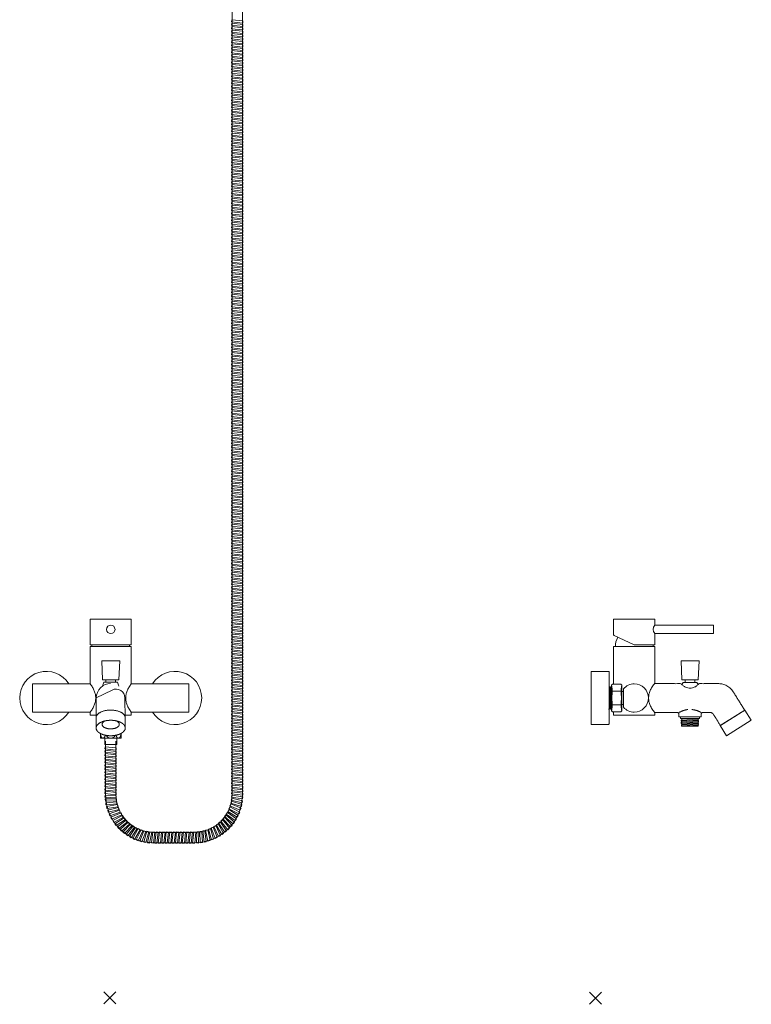
# Model space of a CAD drawing. Units: millimetres. Extents: x 639 to 2426, y -313 to 2320.
# Drawn here: x 639 to 1491, y -313 to 835 of the extents above; entities that cross this region are included whole.
import ezdxf

# ---------------------------------------------------------------- set-up
doc = ezdxf.new("R2010")
doc.units = ezdxf.units.MM
doc.header["$LTSCALE"] = 50.8
doc.linetypes.add('STYLE_01', pattern=[0.41664, 0.20828, -0.20836])
doc.layers.add('一般', color=7, linetype='Continuous', lineweight=5)
doc.layers.add('寸法', color=7, linetype='Continuous', lineweight=5)

# ---------------------------------------------------------------- blocks, each defined once
blk = doc.blocks.new('グループ-1')
at = {"layer": '一般', "color": 7, "linetype": 'Continuous', "lineweight": 5}
for p, q in [((-698.9, -1317.9), (-713.1, -1332)), ((-698.9, -1332), (-713.1, -1317.9))]:
    blk.add_line(p, q, dxfattribs=at)
blk = doc.blocks.new('グループ-2')
at = {"layer": '一般', "color": 7, "linetype": 'Continuous', "lineweight": 5}
for p, q in [((-133.2, -1318.4), (-147.3, -1332.5)), ((-133.2, -1332.5), (-147.3, -1318.4))]:
    blk.add_line(p, q, dxfattribs=at)

msp = doc.modelspace()

# ---------------------------------------------------------------- linework, layer by layer
at = {"layer": '一般', "color": 7, "linetype": 'Continuous', "lineweight": 15}
for p, q in [((1328.5, 38.4), (1328.5, 57.5)), ((1325.7, 57), (1328.5, 57)), ((1328.5, 52.5), (1340.5, 52.5)), ((1328.5, 36.5), (1340.5, 36.5)), ((1328.5, 32), (1325.7, 32)), ((1455.4, 12.5), (1483.8, 30.2))]:
    msp.add_line(p, q, dxfattribs=at)
at = {"layer": '一般', "color": 7, "linetype": 'Continuous', "lineweight": 5}
for points in [[(898.5, 1269.1), (898.5, -68.5), (897.5, -79.2), (894.3, -89.7), (889.1, -99.4), (882.1, -107.9), (873.6, -114.8), (864, -120), (853.4, -123.2), (842.8, -124.2), (818.7, -124.2), (794.6, -124.2), (783.9, -123.2), (773.4, -120), (763.7, -114.8), (755.3, -107.9), (748.3, -99.4), (743.1, -89.7), (739.9, -79.2), (738.9, -68.5), (738.9, -5.9)], [(886.5, 1269.1), (886.5, -67.9), (885.6, -76.8), (883.1, -85.1), (879.1, -92.7), (873.6, -99.3), (866.9, -104.8), (859.3, -108.9), (851.1, -111.4), (842.2, -112.2), (818.7, -112.2), (795.2, -112.2), (786.3, -111.4), (778, -108.9), (770.4, -104.8), (763.8, -99.3), (758.3, -92.7), (754.3, -85.1), (751.7, -76.8), (750.9, -67.9), (750.9, -5.9)]]:
    msp.add_lwpolyline(points, dxfattribs=at)
for points in [[(898.8, 831.1), (899.1, 833.6), (886.2, 835), (885.9, 832.6)], [(898.8, 827.1), (899.1, 829.6), (886.2, 831), (885.9, 828.6)], [(898.8, 823.1), (899.1, 825.6), (886.2, 827), (885.9, 824.6)], [(898.8, 819.1), (899.1, 821.6), (886.2, 823), (885.9, 820.6)], [(898.8, 815.1), (899.1, 817.6), (886.2, 819), (885.9, 816.6)], [(898.8, 811.1), (899.1, 813.6), (886.2, 815), (885.9, 812.6)], [(898.8, 807.1), (899.1, 809.6), (886.2, 811), (885.9, 808.6)], [(898.8, 803.1), (899.1, 805.6), (886.2, 807), (885.9, 804.6)], [(898.8, 799.1), (899.1, 801.6), (886.2, 803), (885.9, 800.6)], [(898.8, 795.1), (899.1, 797.6), (886.2, 799), (885.9, 796.6)], [(898.8, 791.1), (899.1, 793.6), (886.2, 795), (885.9, 792.6)], [(898.8, 787.1), (899.1, 789.6), (886.2, 791), (885.9, 788.6)], [(898.8, 783.1), (899.1, 785.6), (886.2, 787), (885.9, 784.6)], [(898.8, 779.1), (899.1, 781.6), (886.2, 783), (885.9, 780.6)], [(898.8, 775.1), (899.1, 777.6), (886.2, 779), (885.9, 776.6)], [(898.8, 771.1), (899.1, 773.6), (886.2, 775), (885.9, 772.6)], [(898.8, 767.1), (899.1, 769.6), (886.2, 771), (885.9, 768.6)], [(898.8, 763.1), (899.1, 765.6), (886.2, 767), (885.9, 764.6)], [(898.8, 759.1), (899.1, 761.6), (886.2, 763), (885.9, 760.6)], [(898.8, 755.1), (899.1, 757.6), (886.2, 759), (885.9, 756.6)], [(898.8, 751.1), (899.1, 753.6), (886.2, 755), (885.9, 752.6)], [(898.8, 747.1), (899.1, 749.6), (886.2, 751), (885.9, 748.6)], [(898.8, 743.1), (899.1, 745.6), (886.2, 747), (885.9, 744.6)], [(898.8, 739.1), (899.1, 741.6), (886.2, 743), (885.9, 740.6)], [(898.8, 735.1), (899.1, 737.6), (886.2, 739), (885.9, 736.6)], [(898.8, 731.1), (899.1, 733.6), (886.2, 735), (885.9, 732.6)], [(898.8, 727.1), (899.1, 729.6), (886.2, 731), (885.9, 728.6)], [(898.8, 723.1), (899.1, 725.6), (886.2, 727), (885.9, 724.6)], [(898.8, 719.1), (899.1, 721.6), (886.2, 723), (885.9, 720.6)], [(898.8, 715.1), (899.1, 717.6), (886.2, 719), (885.9, 716.6)], [(898.8, 711.1), (899.1, 713.6), (886.2, 715), (885.9, 712.6)], [(898.8, 707.1), (899.1, 709.6), (886.2, 711), (885.9, 708.6)], [(898.8, 703.1), (899.1, 705.6), (886.2, 707), (885.9, 704.6)], [(898.8, 699.1), (899.1, 701.6), (886.2, 703), (885.9, 700.6)], [(898.8, 695.1), (899.1, 697.6), (886.2, 699), (885.9, 696.6)], [(898.8, 691.1), (899.1, 693.6), (886.2, 695), (885.9, 692.6)], [(898.8, 687.1), (899.1, 689.6), (886.2, 691), (885.9, 688.6)], [(898.8, 683.1), (899.1, 685.6), (886.2, 687), (885.9, 684.6)], [(898.8, 679.1), (899.1, 681.6), (886.2, 683), (885.9, 680.6)], [(898.8, 675.1), (899.1, 677.6), (886.2, 679), (885.9, 676.6)], [(898.8, 671.1), (899.1, 673.6), (886.2, 675), (885.9, 672.6)], [(898.8, 667.1), (899.1, 669.6), (886.2, 671), (885.9, 668.6)], [(898.8, 663.1), (899.1, 665.6), (886.2, 667), (885.9, 664.6)], [(898.8, 659.1), (899.1, 661.6), (886.2, 663), (885.9, 660.6)], [(898.8, 655.1), (899.1, 657.6), (886.2, 659), (885.9, 656.6)], [(898.8, 651.1), (899.1, 653.6), (886.2, 655), (885.9, 652.6)], [(898.8, 647.1), (899.1, 649.6), (886.2, 651), (885.9, 648.6)], [(898.8, 643.1), (899.1, 645.6), (886.2, 647), (885.9, 644.6)], [(898.8, 639.1), (899.1, 641.6), (886.2, 643), (885.9, 640.6)], [(898.8, 635.1), (899.1, 637.6), (886.2, 639), (885.9, 636.6)], [(898.8, 631.1), (899.1, 633.6), (886.2, 635), (885.9, 632.6)], [(898.8, 627.1), (899.1, 629.6), (886.2, 631), (885.9, 628.6)], [(898.8, 623.1), (899.1, 625.6), (886.2, 627), (885.9, 624.6)], [(898.8, 619.1), (899.1, 621.6), (886.2, 623), (885.9, 620.6)], [(898.8, 615.1), (899.1, 617.6), (886.2, 619), (885.9, 616.6)], [(898.8, 611.1), (899.1, 613.6), (886.2, 615), (885.9, 612.6)], [(898.8, 607.1), (899.1, 609.6), (886.2, 611), (885.9, 608.6)], [(898.8, 603.1), (899.1, 605.6), (886.2, 607), (885.9, 604.6)], [(898.8, 599.1), (899.1, 601.6), (886.2, 603), (885.9, 600.6)], [(898.8, 595.1), (899.1, 597.6), (886.2, 599), (885.9, 596.6)], [(898.8, 591.1), (899.1, 593.6), (886.2, 595), (885.9, 592.6)], [(898.8, 587.1), (899.1, 589.6), (886.2, 591), (885.9, 588.6)], [(898.8, 583.1), (899.1, 585.6), (886.2, 587), (885.9, 584.6)], [(898.8, 579.1), (899.1, 581.6), (886.2, 583), (885.9, 580.6)], [(898.8, 575.1), (899.1, 577.6), (886.2, 579), (885.9, 576.6)], [(898.8, 571.1), (899.1, 573.6), (886.2, 575), (885.9, 572.6)], [(898.8, 567.1), (899.1, 569.6), (886.2, 571), (885.9, 568.6)], [(898.8, 563.1), (899.1, 565.6), (886.2, 567), (885.9, 564.6)], [(898.8, 559.1), (899.1, 561.6), (886.2, 563), (885.9, 560.6)], [(898.8, 555.1), (899.1, 557.6), (886.2, 559), (885.9, 556.6)], [(898.8, 551.1), (899.1, 553.6), (886.2, 555), (885.9, 552.6)], [(898.8, 547.1), (899.1, 549.6), (886.2, 551), (885.9, 548.6)], [(898.8, 543.1), (899.1, 545.6), (886.2, 547), (885.9, 544.6)], [(898.8, 539.1), (899.1, 541.6), (886.2, 543), (885.9, 540.6)], [(898.8, 535.1), (899.1, 537.6), (886.2, 539), (885.9, 536.6)], [(898.8, 531.1), (899.1, 533.6), (886.2, 535), (885.9, 532.6)], [(898.8, 527.1), (899.1, 529.6), (886.2, 531), (885.9, 528.6)], [(898.8, 523.1), (899.1, 525.6), (886.2, 527), (885.9, 524.6)], [(898.8, 519.1), (899.1, 521.6), (886.2, 523), (885.9, 520.6)], [(898.8, 515.1), (899.1, 517.6), (886.2, 519), (885.9, 516.6)], [(898.8, 511.1), (899.1, 513.6), (886.2, 515), (885.9, 512.6)], [(898.8, 507.1), (899.1, 509.6), (886.2, 511), (885.9, 508.6)], [(898.8, 503.1), (899.1, 505.6), (886.2, 507), (885.9, 504.6)], [(898.8, 499.1), (899.1, 501.6), (886.2, 503), (885.9, 500.6)], [(898.8, 495.1), (899.1, 497.6), (886.2, 499), (885.9, 496.6)], [(898.8, 491.1), (899.1, 493.6), (886.2, 495), (885.9, 492.6)], [(898.8, 487.1), (899.1, 489.6), (886.2, 491), (885.9, 488.6)], [(898.8, 483.1), (899.1, 485.6), (886.2, 487), (885.9, 484.6)], [(898.8, 479.1), (899.1, 481.6), (886.2, 483), (885.9, 480.6)], [(898.8, 475.1), (899.1, 477.6), (886.2, 479), (885.9, 476.6)], [(898.8, 471.1), (899.1, 473.6), (886.2, 475), (885.9, 472.6)], [(898.8, 467.1), (899.1, 469.6), (886.2, 471), (885.9, 468.6)], [(898.8, 463.1), (899.1, 465.6), (886.2, 467), (885.9, 464.6)], [(898.8, 459.1), (899.1, 461.6), (886.2, 463), (885.9, 460.6)], [(898.8, 455.1), (899.1, 457.6), (886.2, 459), (885.9, 456.6)], [(898.8, 451.1), (899.1, 453.6), (886.2, 455), (885.9, 452.6)], [(898.8, 447.1), (899.1, 449.6), (886.2, 451), (885.9, 448.6)], [(898.8, 443.1), (899.1, 445.6), (886.2, 447), (885.9, 444.6)], [(898.8, 439.1), (899.1, 441.6), (886.2, 443), (885.9, 440.6)], [(898.8, 435.1), (899.1, 437.6), (886.2, 439), (885.9, 436.6)], [(898.8, 431.1), (899.1, 433.6), (886.2, 435), (885.9, 432.6)], [(898.8, 427.1), (899.1, 429.6), (886.2, 431), (885.9, 428.6)], [(898.8, 423.1), (899.1, 425.6), (886.2, 427), (885.9, 424.6)], [(898.8, 419.1), (899.1, 421.6), (886.2, 423), (885.9, 420.6)], [(898.8, 415.1), (899.1, 417.6), (886.2, 419), (885.9, 416.6)], [(898.8, 411.1), (899.1, 413.6), (886.2, 415), (885.9, 412.6)], [(898.8, 407.1), (899.1, 409.6), (886.2, 411), (885.9, 408.6)], [(898.8, 403.1), (899.1, 405.6), (886.2, 407), (885.9, 404.6)], [(898.8, 399.1), (899.1, 401.6), (886.2, 403), (885.9, 400.6)], [(898.8, 395.1), (899.1, 397.6), (886.2, 399), (885.9, 396.6)], [(898.8, 391.1), (899.1, 393.6), (886.2, 395), (885.9, 392.6)], [(898.8, 387.1), (899.1, 389.6), (886.2, 391), (885.9, 388.6)], [(898.8, 383.1), (899.1, 385.6), (886.2, 387), (885.9, 384.6)], [(898.8, 379.1), (899.1, 381.6), (886.2, 383), (885.9, 380.6)], [(898.8, 375.1), (899.1, 377.6), (886.2, 379), (885.9, 376.6)], [(898.8, 371.1), (899.1, 373.6), (886.2, 375), (885.9, 372.6)], [(898.8, 367.1), (899.1, 369.6), (886.2, 371), (885.9, 368.6)], [(898.8, 363.1), (899.1, 365.6), (886.2, 367), (885.9, 364.6)], [(898.8, 359.1), (899.1, 361.6), (886.2, 363), (885.9, 360.6)], [(898.8, 355.1), (899.1, 357.6), (886.2, 359), (885.9, 356.6)], [(898.8, 351.1), (899.1, 353.6), (886.2, 355), (885.9, 352.6)], [(898.8, 347.1), (899.1, 349.6), (886.2, 351), (885.9, 348.6)], [(898.8, 343.1), (899.1, 345.6), (886.2, 347), (885.9, 344.6)], [(898.8, 339.1), (899.1, 341.6), (886.2, 343), (885.9, 340.6)], [(898.8, 335.1), (899.1, 337.6), (886.2, 339), (885.9, 336.6)], [(898.8, 331.1), (899.1, 333.6), (886.2, 335), (885.9, 332.6)], [(898.8, 327.1), (899.1, 329.6), (886.2, 331), (885.9, 328.6)], [(898.8, 323.1), (899.1, 325.6), (886.2, 327), (885.9, 324.6)], [(898.8, 319.1), (899.1, 321.6), (886.2, 323), (885.9, 320.6)], [(898.8, 315.1), (899.1, 317.6), (886.2, 319), (885.9, 316.6)], [(898.8, 311.1), (899.1, 313.6), (886.2, 315), (885.9, 312.6)], [(898.8, 307.1), (899.1, 309.6), (886.2, 311), (885.9, 308.6)], [(898.8, 303.1), (899.1, 305.6), (886.2, 307), (885.9, 304.6)], [(898.8, 299.1), (899.1, 301.6), (886.2, 303), (885.9, 300.6)], [(898.8, 295.1), (899.1, 297.6), (886.2, 299), (885.9, 296.6)], [(898.8, 291.1), (899.1, 293.6), (886.2, 295), (885.9, 292.6)], [(898.8, 287.1), (899.1, 289.6), (886.2, 291), (885.9, 288.6)], [(898.8, 283.1), (899.1, 285.6), (886.2, 287), (885.9, 284.6)], [(898.8, 279.1), (899.1, 281.6), (886.2, 283), (885.9, 280.6)], [(898.8, 275.1), (899.1, 277.6), (886.2, 279), (885.9, 276.6)], [(898.8, 271.1), (899.1, 273.6), (886.2, 275), (885.9, 272.6)], [(898.8, 267.1), (899.1, 269.6), (886.2, 271), (885.9, 268.6)], [(898.8, 263.1), (899.1, 265.6), (886.2, 267), (885.9, 264.6)], [(898.8, 259.1), (899.1, 261.6), (886.2, 263), (885.9, 260.6)], [(898.8, 255.1), (899.1, 257.6), (886.2, 259), (885.9, 256.6)], [(898.8, 251.1), (899.1, 253.6), (886.2, 255), (885.9, 252.6)], [(898.8, 247.1), (899.1, 249.6), (886.2, 251), (885.9, 248.6)], [(898.8, 243.1), (899.1, 245.6), (886.2, 247), (885.9, 244.6)], [(898.8, 239.1), (899.1, 241.6), (886.2, 243), (885.9, 240.6)], [(898.8, 235.1), (899.1, 237.6), (886.2, 239), (885.9, 236.6)], [(898.8, 231.1), (899.1, 233.6), (886.2, 235), (885.9, 232.6)], [(898.8, 227.1), (899.1, 229.6), (886.2, 231), (885.9, 228.6)], [(898.8, 223.1), (899.1, 225.6), (886.2, 227), (885.9, 224.6)], [(898.8, 219.1), (899.1, 221.6), (886.2, 223), (885.9, 220.6)], [(898.8, 215.1), (899.1, 217.6), (886.2, 219), (885.9, 216.6)], [(898.8, 211.1), (899.1, 213.6), (886.2, 215), (885.9, 212.6)], [(898.8, 207.1), (899.1, 209.6), (886.2, 211), (885.9, 208.6)], [(898.8, 203.1), (899.1, 205.6), (886.2, 207), (885.9, 204.6)], [(898.8, 199.1), (899.1, 201.6), (886.2, 203), (885.9, 200.6)], [(898.8, 195.1), (899.1, 197.6), (886.2, 199), (885.9, 196.6)], [(898.8, 191.1), (899.1, 193.6), (886.2, 195), (885.9, 192.6)], [(898.8, 187.1), (899.1, 189.6), (886.2, 191), (885.9, 188.6)], [(898.8, 183.1), (899.1, 185.6), (886.2, 187), (885.9, 184.6)], [(898.8, 179.1), (899.1, 181.6), (886.2, 183), (885.9, 180.6)], [(898.8, 175.1), (899.1, 177.6), (886.2, 179), (885.9, 176.6)], [(898.8, 171.1), (899.1, 173.6), (886.2, 175), (885.9, 172.6)], [(898.8, 167.1), (899.1, 169.6), (886.2, 171), (885.9, 168.6)], [(898.8, 163.1), (899.1, 165.6), (886.2, 167), (885.9, 164.6)], [(898.8, 159.1), (899.1, 161.6), (886.2, 163), (885.9, 160.6)], [(898.8, 155.1), (899.1, 157.6), (886.2, 159), (885.9, 156.6)], [(898.8, 151.1), (899.1, 153.6), (886.2, 155), (885.9, 152.6)], [(898.8, 147.1), (899.1, 149.6), (886.2, 151), (885.9, 148.6)], [(898.8, 143.1), (899.1, 145.6), (886.2, 147), (885.9, 144.6)], [(898.8, 139.1), (899.1, 141.6), (886.2, 143), (885.9, 140.6)], [(898.8, 135.1), (899.1, 137.6), (886.2, 139), (885.9, 136.6)], [(898.8, 131.1), (899.1, 133.6), (886.2, 135), (885.9, 132.6)], [(898.8, 127.1), (899.1, 129.6), (886.2, 131), (885.9, 128.6)], [(898.8, 123.1), (899.1, 125.6), (886.2, 127), (885.9, 124.6)], [(898.8, 119.1), (899.1, 121.6), (886.2, 123), (885.9, 120.6)], [(898.8, 115.1), (899.1, 117.6), (886.2, 119), (885.9, 116.6)], [(898.8, 111.1), (899.1, 113.6), (886.2, 115), (885.9, 112.6)], [(898.8, 107.1), (899.1, 109.6), (886.2, 111), (885.9, 108.6)], [(898.8, 103.1), (899.1, 105.6), (886.2, 107), (885.9, 104.6)], [(898.8, 99.1), (899.1, 101.6), (886.2, 103), (885.9, 100.6)], [(898.8, 95.1), (899.1, 97.6), (886.2, 99), (885.9, 96.6)], [(898.8, 91.1), (899.1, 93.6), (886.2, 95), (885.9, 92.6)], [(898.8, 87.1), (899.1, 89.6), (886.2, 91), (885.9, 88.6)], [(898.8, 83.1), (899.1, 85.6), (886.2, 87), (885.9, 84.6)], [(898.8, 79.1), (899.1, 81.6), (886.2, 83), (885.9, 80.6)], [(898.8, 75.1), (899.1, 77.6), (886.2, 79), (885.9, 76.6)], [(898.8, 71.1), (899.1, 73.6), (886.2, 75), (885.9, 72.6)], [(898.8, 67.1), (899.1, 69.6), (886.2, 71), (885.9, 68.6)], [(898.8, 63.1), (899.1, 65.6), (886.2, 67), (885.9, 64.6)], [(898.8, 59.1), (899.1, 61.6), (886.2, 63), (885.9, 60.6)], [(898.8, 55.1), (899.1, 57.6), (886.2, 59), (885.9, 56.6)], [(898.8, 51.1), (899.1, 53.6), (886.2, 55), (885.9, 52.6)], [(898.8, 47.1), (899.1, 49.6), (886.2, 51), (885.9, 48.6)], [(898.8, 43.1), (899.1, 45.6), (886.2, 47), (885.9, 44.6)], [(898.8, 39.1), (899.1, 41.6), (886.2, 43), (885.9, 40.6)], [(898.8, 35.1), (899.1, 37.6), (886.2, 39), (885.9, 36.6)], [(898.8, 31.1), (899.1, 33.6), (886.2, 35), (885.9, 32.6)], [(898.8, 27.1), (899.1, 29.6), (886.2, 31), (885.9, 28.6)], [(898.8, 23.1), (899.1, 25.6), (886.2, 27), (885.9, 24.6)], [(898.8, 19.1), (899.1, 21.6), (886.2, 23), (885.9, 20.6)], [(898.8, 15.1), (899.1, 17.6), (886.2, 19), (885.9, 16.6)], [(898.8, 11.1), (899.1, 13.6), (886.2, 15), (885.9, 12.6)], [(898.8, 7.1), (899.1, 9.6), (886.2, 11), (885.9, 8.6)], [(898.8, 3.1), (899.1, 5.6), (886.2, 7), (885.9, 4.6)], [(898.8, -0.9), (899.1, 1.6), (886.2, 3), (885.9, 0.6)], [(898.8, -4.9), (899.1, -2.4), (886.2, -1), (885.9, -3.4)], [(898.8, -8.9), (899.1, -6.4), (886.2, -5), (885.9, -7.4)], [(898.8, -12.9), (899.1, -10.4), (886.2, -9), (885.9, -11.4)], [(738.5, -12.3), (738.3, -14.8), (751.2, -16.2), (751.5, -13.7)], [(738.5, -16.3), (738.3, -18.8), (751.2, -20.2), (751.5, -17.7)], [(738.5, -20.3), (738.3, -22.8), (751.2, -24.2), (751.5, -21.7)], [(898.8, -16.9), (899.1, -14.4), (886.2, -13), (885.9, -15.4)], [(898.8, -20.9), (899.1, -18.4), (886.2, -17), (885.9, -19.4)], [(898.8, -24.9), (899.1, -22.4), (886.2, -21), (885.9, -23.4)], [(738.5, -24.3), (738.3, -26.8), (751.2, -28.2), (751.5, -25.7)], [(738.5, -28.3), (738.3, -30.8), (751.2, -32.2), (751.5, -29.7)], [(738.5, -32.3), (738.3, -34.8), (751.2, -36.2), (751.5, -33.7)], [(898.8, -28.9), (899.1, -26.4), (886.2, -25), (885.9, -27.4)], [(898.8, -32.9), (899.1, -30.4), (886.2, -29), (885.9, -31.4)], [(898.8, -36.9), (899.1, -34.4), (886.2, -33), (885.9, -35.4)], [(738.5, -36.3), (738.3, -38.8), (751.2, -40.2), (751.5, -37.7)], [(738.5, -40.3), (738.3, -42.8), (751.2, -44.2), (751.5, -41.7)], [(738.5, -44.3), (738.3, -46.8), (751.2, -48.2), (751.5, -45.7)], [(898.8, -40.9), (899.1, -38.4), (886.2, -37), (885.9, -39.4)], [(898.8, -44.9), (899.1, -42.4), (886.2, -41), (885.9, -43.4)], [(898.8, -48.9), (899.1, -46.4), (886.2, -45), (885.9, -47.4)], [(738.5, -48.3), (738.3, -50.8), (751.2, -52.2), (751.5, -49.7)], [(738.5, -52.3), (738.3, -54.8), (751.2, -56.2), (751.5, -53.7)], [(738.5, -56.3), (738.3, -58.8), (751.2, -60.2), (751.5, -57.7)], [(898.8, -52.9), (899.1, -50.4), (886.2, -49), (885.9, -51.4)], [(898.8, -56.9), (899.1, -54.4), (886.2, -53), (885.9, -55.4)], [(898.8, -60.9), (899.1, -58.4), (886.2, -57), (885.9, -59.4)], [(738.5, -60.3), (738.3, -62.8), (751.2, -64.2), (751.5, -61.7)], [(738.5, -64.3), (738.3, -66.8), (751.2, -68.2), (751.5, -65.7)], [(738.5, -68.6), (738.3, -71.1), (751.3, -72), (751.5, -69.5)], [(898.7, -73.2), (899.1, -70.7), (886.2, -68.6), (885.8, -71.1)], [(898.8, -64.9), (899.1, -62.4), (886.2, -61), (885.9, -63.4)], [(898.8, -68.9), (899.1, -66.4), (886.2, -65), (885.9, -67.4)], [(738.7, -73.1), (738.8, -75.6), (751.8, -75.4), (751.7, -72.9)], [(739.3, -77.6), (739.5, -80), (752.5, -78.9), (752.2, -76.4)], [(740.2, -82), (740.6, -84.4), (753.5, -82.2), (753, -79.8)], [(895.9, -86.4), (896.9, -84.1), (884.9, -79), (883.9, -81.3)], [(897.2, -82.1), (897.9, -79.7), (885.6, -75.6), (884.8, -78)], [(898.1, -77.6), (898.7, -75.2), (886.1, -72.1), (885.5, -74.6)], [(741.5, -86.3), (742.1, -88.7), (754.7, -85.5), (754.1, -83.1)], [(743.1, -90.5), (743.9, -92.9), (756.2, -88.6), (755.4, -86.3)], [(745, -94.6), (746, -96.9), (758, -91.7), (757, -89.4)], [(887.5, -102.2), (889.1, -100.4), (879.3, -91.8), (877.7, -93.7)], [(890, -98.5), (891.5, -96.5), (881.1, -88.8), (879.6, -90.8)], [(892.3, -94.6), (893.6, -92.5), (882.6, -85.6), (881.3, -87.7)], [(894.3, -90.6), (895.4, -88.4), (883.9, -82.4), (882.7, -84.6)], [(747.3, -98.5), (748.5, -100.7), (760, -94.6), (758.8, -92.3)], [(749.9, -102.2), (751.2, -104.3), (762.2, -97.3), (760.8, -95.2)], [(752.8, -105.7), (754.3, -107.7), (764.6, -99.7), (763.1, -97.8)], [(755.9, -108.9), (757.6, -110.8), (767.2, -102.1), (765.5, -100.2)], [(759.3, -111.9), (761.1, -113.6), (770, -104.2), (768.2, -102.5)], [(874.5, -114.7), (876.6, -113.4), (870.1, -102.2), (867.9, -103.4)], [(878.1, -112), (880.1, -110.5), (872.7, -99.9), (870.7, -101.3)], [(881.4, -109), (883.4, -107.4), (875.1, -97.3), (873.2, -98.9)], [(884.6, -105.7), (886.4, -104), (877.4, -94.6), (875.6, -96.4)], [(762.9, -114.6), (764.8, -116.2), (772.9, -106), (771, -104.5)], [(766.7, -117), (768.7, -118.4), (776, -107.7), (774, -106.3)], [(770.7, -119.1), (772.8, -120.4), (779.3, -109.1), (777.1, -107.8)], [(774.8, -120.9), (777.1, -122), (782.6, -110.2), (780.3, -109.1)], [(779.1, -122.3), (781.4, -123.2), (786, -111), (783.6, -110.2)], [(783.4, -123.4), (785.8, -124.1), (789.4, -111.6), (787, -110.9)], [(787.9, -124.2), (790.3, -124.7), (792.9, -111.9), (790.4, -111.4)], [(792.4, -124.5), (794.9, -124.8), (796.4, -111.9), (793.9, -111.6)], [(796.4, -124.6), (798.9, -124.8), (800.3, -111.9), (797.8, -111.6)], [(800.4, -124.6), (802.9, -124.8), (804.3, -111.9), (801.8, -111.6)], [(804.4, -124.6), (806.9, -124.8), (808.3, -111.9), (805.8, -111.6)], [(808.4, -124.6), (810.9, -124.8), (812.3, -111.9), (809.8, -111.6)], [(812.4, -124.6), (814.9, -124.8), (816.3, -111.9), (813.8, -111.6)], [(816.4, -124.6), (818.9, -124.8), (820.3, -111.9), (817.8, -111.6)], [(820.4, -124.6), (822.9, -124.8), (824.3, -111.9), (821.8, -111.6)], [(824.4, -124.6), (826.9, -124.8), (828.3, -111.9), (825.8, -111.6)], [(828.4, -124.6), (830.9, -124.8), (832.3, -111.9), (829.8, -111.6)], [(832.4, -124.6), (834.9, -124.8), (836.3, -111.9), (833.8, -111.6)], [(836.4, -124.6), (838.9, -124.8), (840.3, -111.9), (837.8, -111.6)], [(840.4, -124.6), (842.9, -124.8), (844.3, -111.9), (841.8, -111.6)], [(844.9, -124.5), (847.4, -124.6), (847.8, -111.6), (845.3, -111.5)], [(849.4, -124.2), (851.9, -124), (851.3, -111.1), (848.8, -111.2)], [(853.9, -123.4), (856.3, -123.1), (854.7, -110.2), (852.2, -110.5)], [(858.2, -122.4), (860.7, -121.8), (858, -109.1), (855.6, -109.6)], [(862.5, -120.9), (864.9, -120.2), (861.2, -107.7), (858.8, -108.5)], [(866.7, -119.2), (869, -118.3), (864.3, -106.1), (862, -107)], [(870.6, -117.1), (872.9, -116), (867.3, -104.3), (865, -105.3)]]:
    msp.add_lwpolyline(points, close=True, dxfattribs=at)
at = {"layer": '一般', "color": 7, "linetype": 'Continuous', "lineweight": 15}
for points in [[(721, 136.5), (769, 136.5), (769, 106.5), (721, 106.5)], [(734.5, 87.8), (755.5, 87.8), (754.5, 65.8), (735.5, 65.8)], [(739.2, 65.8), (750.7, 65.8), (750.7, 62.8), (739.2, 62.8)], [(1340.5, 52), (1342.5, 52), (1342.5, 37), (1340.5, 37)], [(1455.2, 12.3), (1484, 30.4), (1491.4, 18.5), (1462.6, 0.5)], [(1409, 22.7), (1431, 22.7), (1431, 20.7), (1409, 20.7)], [(1409.7, 18.7), (1429.6, 19.7), (1429.7, 18.7), (1409.7, 17.7)], [(1409.8, 16.7), (1429.7, 17.7), (1429.8, 16.7), (1409.8, 15.7)], [(1409.8, 14.7), (1429.8, 15.7), (1429.9, 14.7), (1409.9, 13.7)], [(1409.9, 12.7), (1429.9, 13.7), (1430, 12.7), (1410, 11.7)], [(1410.5, 20.7), (1429.5, 20.7), (1429.5, 11.7), (1410.5, 11.7)], [(738, -2.3), (752, -2.3), (752, -9.8), (738, -9.8)]]:
    msp.add_lwpolyline(points, close=True, dxfattribs=at)
at = {"layer": '一般', "color": 7, "linetype": 'Continuous', "lineweight": 15, "flags": 128}
for points in [[(1379, 119.5), (1379, 106.5), (1355.2, 106.5, -0.107856), (1354.8, 106.6), (1331.6, 117.2, -0.293256), (1331, 118.1), (1331, 136.5), (1379, 136.5), (1379, 129.5)], [(744.9, 61.3, 0.414214), (728.2, 44.6), (746.6, 53.8, -0.557537), (761.6, 44.6), (761.6, 44), (761.7, 21.4)], [(754.6, 58.2), (754.5, 58.5, 0.051445), (752.9, 62.8), (737, 62.8), (736.5, 61.7, 0.051445), (735.7, 59.6), (735.3, 58.2)], [(1429.6, 60.2, 0.072014), (1427.9, 62.7), (1412.1, 62.7, 0.072014), (1410.3, 60.2, 0.072014)]]:
    msp.add_lwpolyline(points, format="xyb", dxfattribs=at)
at = {"layer": '一般', "color": 7, "linetype": 'Continuous', "lineweight": 15}
for points in [[(1379.5, 119.5), (1447.5, 119.5), (1447.5, 129.5), (1379.5, 129.5)], [(721, 61), (654, 61), (654, 28), (721, 28)], [(769, 61), (836, 61), (836, 28), (769, 28)], [(728, 22.5), (728, 9.5)], [(762, 9.5), (762, 9.5), (762, 21.4)]]:
    msp.add_lwpolyline(points, dxfattribs=at)
at = {"layer": '一般', "color": 7, "linetype": 'Continuous', "lineweight": 15, "flags": 128}
for points in [[(1415, 65.7), (1410.5, 65.7), (1409.5, 87.7), (1430.5, 87.7), (1429.5, 65.7), (1415, 65.7)], [(1325.7, 31.5), (1325.2, 31.5), (1326.2, 31.5), (1327.2, 57.5), (1326.2, 57.5), (1325.7, 45.3)], [(1328.5, 57.5), (1329.2, 57.5), (1328.2, 57.5), (1327.2, 31.5), (1328.2, 31.5), (1328.5, 38.4)], [(1328.5, 59.5), (1329.5, 60.5), (1339.5, 60.5), (1340.5, 59.5), (1340.5, 29.5), (1339.5, 28.5), (1329.5, 28.5), (1328.5, 29.5), (1328.5, 59.5)], [(1425.7, 65.7), (1425.7, 62.7), (1414.2, 62.7), (1414.2, 65.7)], [(728.2, 22.2), (728.2, 44), (728.2, 44.6)], [(757, 3.2), (757, -2.3), (733, -2.3), (733, 3.1)]]:
    msp.add_lwpolyline(points, dxfattribs=at)
for points in [[(1304.7, 75.5), (1304.7, 13.5), (1324.7, 13.5, 0.414214), (1325.7, 14.5), (1325.7, 74.5, 0.414214), (1324.7, 75.5)], [(1355, 28, 0.414214), (1371.5, 44.5, 0.414214), (1355, 61, 0.218268), (1342.5, 55.2), (1342.5, 33.7, 0.218268)]]:
    msp.add_lwpolyline(points, format="xyb", close=True, dxfattribs=at)
at = {"layer": '一般', "color": 7, "linetype": 'STYLE_01', "lineweight": 15}
for points in [[(1414.2, 62.7), (1414.2, 65.7)], [(1425.7, 65.7), (1425.7, 64.2)]]:
    msp.add_lwpolyline(points, dxfattribs=at)
at = {"layer": '一般', "color": 7, "linetype": 'Continuous', "lineweight": 15}
msp.add_circle((745, 124.5), 5, dxfattribs=at)
for centre, radius, start, end in [((1384, 124.5), 7.07, 135, 225), ((670, 44.5), 31, 32.1582, 327.8418), ((820, 44.5), 31, 212.1582, 147.8418), ((745, 3.4), 5.75, 205.5225, 330.7389)]:
    msp.add_arc(centre, radius, start, end, dxfattribs=at)
for points in [[(721, 61), (734, 44.5), (721, 28)], [(769, 61), (756, 44.5), (769, 28)], [(1328.5, 59.5), (1329.8, 52.5), (1328.5, 44.5), (1329.8, 36.5), (1328.5, 29.5)], [(1340.5, 59.5), (1339.2, 52.5), (1340.5, 44.5), (1339.2, 36.5), (1340.5, 29.5)], [(1379, 61.8), (1364.5, 44.5), (1379, 27.2)], [(728, 21.4), (728, 21.2), (728, 23.8), (732.5, 28), (740.4, 30.4), (749.5, 30.4), (757.4, 28), (761.8, 24), (762, 21.4)], [(1407.5, 27.7), (1412.4, 30.4), (1417.3, 31)], [(1422.2, 31), (1427.5, 30.6), (1432.7, 27.7)], [(757.3, 3.3), (757, 3.2), (756.5, 2.9)]]:
    msp.add_open_spline(points, degree=2, dxfattribs=at)
msp.add_rational_spline([(1379, 27.7), (1381, 27.7), (1383, 27.7), (1394, 27.7), (1405, 27.7), (1407, 27.7), (1407, 25.7), (1407, 24.2), (1407, 22.7), (1420, 22.7), (1433, 22.7), (1433, 24.2), (1433, 25.7), (1433, 25.7), (1433, 25.7), (1433, 27.7), (1435, 27.7), (1439, 27.7), (1443.1, 27.7), (1445.8, 27.7), (1447.3, 25.4), (1451.3, 18.9), (1455.4, 12.5), (1469.6, 21.4), (1483.8, 30.2), (1477, 41), (1470.3, 51.8), (1464.4, 61.2), (1453.3, 61.2), (1442, 61.2), (1430.7, 61.2), (1420, 50.5), (1409.2, 61.2), (1393.9, 61.2), (1378.5, 61.2)], [1, 1, 1, 1, 1, 0.707106781186, 1, 1, 1, 1, 1, 1, 1, 1, 1, 0.707106781187, 1, 1, 1, 0.874619708772, 1, 1, 1, 1, 1, 1, 1, 0.874619707139, 1, 1, 1, 1, 1, 1, 1], degree=2, knots=[0, 0, 0, 1, 1, 2, 2, 3, 3, 4, 4, 5, 5, 6, 6, 7, 7, 8, 8, 9, 9, 10, 10, 11, 11, 12, 12, 13, 13, 14, 14, 15, 15, 16, 16, 17, 17, 17], dxfattribs=at)
for points, knots in [([(728, 9.5), (728, 11.9), (732.5, 16.1), (736.5, 17.3), (737.1, 17.5), (737.9, 17.7)], [0, 0, 0, 1, 2, 2, 3, 3, 3]), ([(738.7, 17.9), (737.2, 17.3), (736.3, 16.4), (735, 15.2), (735, 12.3), (737.6, 9.9), (742.3, 8.5), (747.6, 8.5), (752.3, 9.9), (755, 12.3), (755, 15.2), (753.6, 16.4), (752.7, 17.3), (751.2, 17.9)], [0, 0, 0, 1, 1, 2, 3, 4, 5, 6, 7, 8, 9, 9, 10, 10, 10]), ([(737.9, 17.7), (741.1, 18.5), (745.3, 18.5), (749, 18.5), (752.5, 17.6)], [0, 0, 0, 1, 1, 2, 2, 2]), ([(752.5, 17.6), (753, 17.5), (753.5, 17.3), (757.4, 16.1), (759.7, 14), (761.8, 12), (762, 9.5)], [0, 0, 0, 1, 1, 2, 2, 3, 3, 3]), ([(732.7, 3.3), (731.4, 4), (730.2, 5), (728.1, 7), (728, 9.5)], [0, 0, 0, 1, 1, 2, 2, 2]), ([(739.5, 1), (738, 1.3), (736.5, 1.7), (734.5, 2.3), (732.7, 3.3)], [0, 0, 0, 1, 1, 2, 2, 2]), ([(738.7, 1.1), (738.7, 0.9), (738.5, 0.6), (738.1, -0.8), (736.8, -2.3), (735.1, -2.3), (733.8, -0.8), (733, 1.7), (733, 3.1)], [0, 0, 0, 1, 1, 2, 3, 4, 5, 6, 6, 6]), ([(756.5, 2.9), (755.4, 2.3), (753.5, 1.7), (749.5, 0.5), (745, 0.5), (742.2, 0.5), (739.5, 1)], [0, 0, 0, 1, 1, 2, 2, 3, 3, 3]), ([(756.9, 3.2), (756.9, 1.9), (756.6, 0.6), (756.1, -0.8), (754.8, -2.3), (753.1, -2.3), (751.8, -0.8), (751.3, 0.6), (751.3, 0.9)], [0, 0, 0, 1, 1, 2, 3, 4, 5, 6, 6, 6]), ([(762, 9.5), (762, 9.6), (762, 9.5), (762, 7.1), (759.7, 5), (758.7, 4.2), (757.3, 3.3)], [0, 0, 0, 1, 1, 2, 2, 3, 3, 3])]:
    msp.add_open_spline(points, degree=2, knots=knots, dxfattribs=at)
at = {"layer": '寸法', "lineweight": 15}
for points in [[(721, 61), (721, 104.5), (769, 104.5), (769, 61)], [(1331, 104.5), (1331, 104.5), (1379, 104.5)], [(1331, 60.5), (1331, 104.5)], [(1379, 61.2), (1379, 104.5), (1379, 104.5)], [(721, 28), (721, 24.5), (728.2, 24.5)], [(769, 28), (769, 24.5), (761.7, 24.5)], [(1331, 28.5), (1331, 24.5), (1379, 24.5)], [(1379, 27.7), (1379, 24.5), (1379, 27.7), (1379, 24.5)]]:
    msp.add_lwpolyline(points, dxfattribs=at)
for centre, start, end in [((1355, 104.5), 150.636, 180), ((745, 104.5), 174.7841, 180), ((745, 104.5), 0, 5.2159), ((1355, 104.5), 0, 5.2159)]:
    msp.add_arc(centre, 22, start, end, dxfattribs=at)

# ---------------------------------------------------------------- block references
at = {"layer": '一般', "color": 7}
for name in ['グループ-1', 'グループ-2']:
    msp.add_blockref(name, (1450, 1020), dxfattribs=at)

doc.saveas('drawing.dxf')
